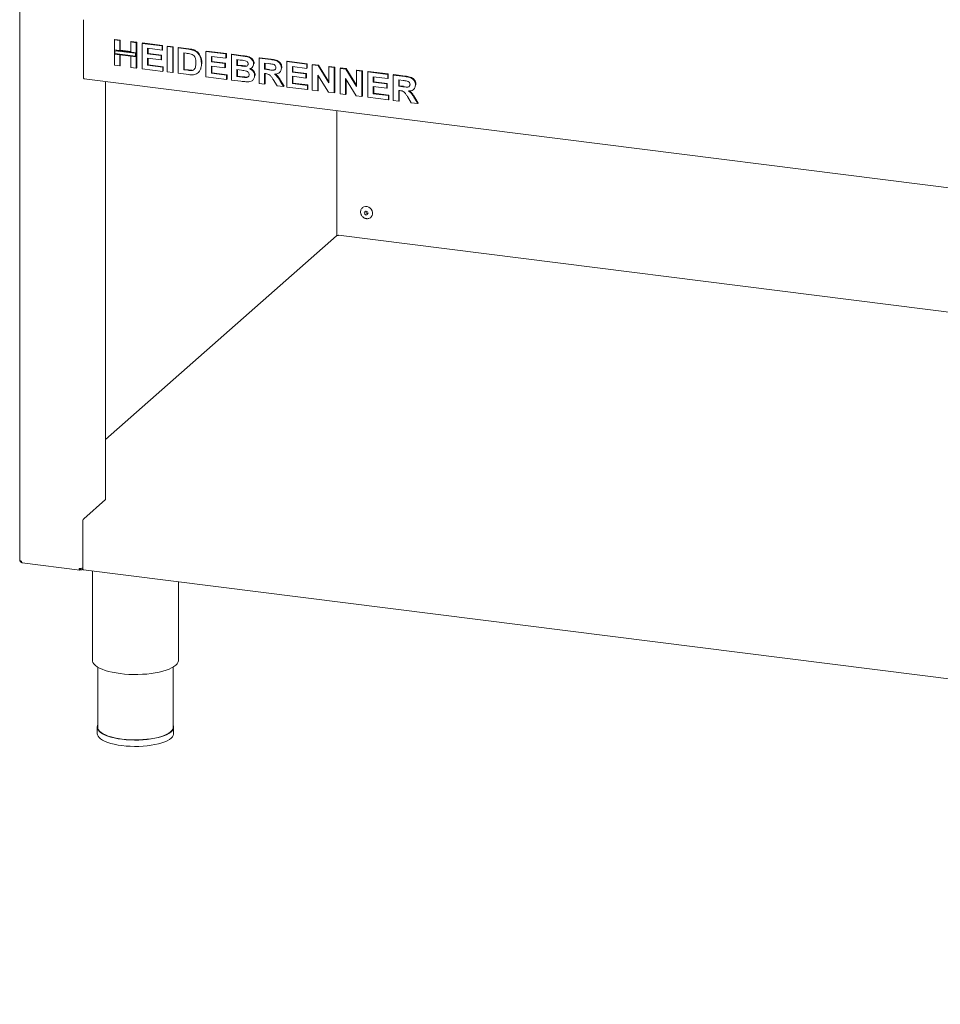
# Model space of a CAD drawing. Units: millimetres. Extents: x 5 to 415, y 5 to 292.
# Drawn here: x 263 to 297, y 82 to 118 of the extents above; entities that cross this region are included whole.
import ezdxf

# ---------------------------------------------------------------- set-up
doc = ezdxf.new("R2010")
doc.units = ezdxf.units.MM

msp = doc.modelspace()

# ---------------------------------------------------------------- linework, layer by layer
at = {"color": 7, "linetype": 'Continuous', "lineweight": 15}
for p, q in [((262.56612, 128.40941), (262.56612, 98.22966)), ((264.9345, 116.23437), (264.9345, 118.33212)), ((266.08609, 117.57996), (266.10377, 117.59555)), ((266.08609, 117.57996), (266.28996, 117.55427)), ((266.08609, 117.20525), (266.08609, 117.57996)), ((266.10377, 117.59555), (266.30764, 117.56986)), ((266.28996, 117.55427), (266.30764, 117.56986)), ((266.28996, 117.55427), (266.28996, 117.17957)), ((266.30764, 117.56986), (266.30764, 117.19516)), ((266.28996, 117.17957), (266.08609, 117.20525)), ((266.90158, 117.10251), (266.08609, 117.20525)), ((266.08609, 117.20525), (266.08609, 117.04812)), ((266.10948, 117.17874), (266.10948, 117.06874)), ((266.8782, 117.08189), (266.10948, 117.17874)), ((266.28996, 117.17957), (266.30764, 117.19516)), ((266.69771, 117.14601), (266.30764, 117.19516)), ((266.69771, 117.5029), (266.71539, 117.51849)), ((266.69771, 117.5029), (266.90158, 117.47722)), ((266.69771, 117.1282), (266.69771, 117.5029)), ((266.71539, 117.51849), (266.91926, 117.49281)), ((266.90158, 117.47722), (266.91926, 117.49281)), ((266.90158, 117.47722), (266.90158, 117.10251)), ((266.91926, 117.49281), (266.91926, 117.1181)), ((267.11745, 117.45002), (267.13512, 117.46561)), ((267.11745, 116.50721), (267.11745, 117.45002)), ((267.11745, 117.45002), (267.86098, 117.35634)), ((267.13512, 117.46561), (267.87866, 117.37193)), ((267.86098, 117.19921), (267.32132, 117.2672)), ((267.32132, 117.2672), (267.32132, 117.06172)), ((267.339, 117.26497), (267.339, 117.07731)), ((267.86098, 117.35634), (267.87866, 117.37193)), ((267.86098, 117.35634), (267.86098, 117.19921)), ((267.86098, 117.19921), (267.87866, 117.2148)), ((267.87866, 117.37193), (267.87866, 117.2148)), ((268.05286, 117.33217), (268.07054, 117.34776)), ((268.05286, 117.33217), (268.25673, 117.30648)), ((268.05286, 116.38936), (268.05286, 117.33217)), ((268.07054, 117.34776), (268.27441, 117.32207)), ((268.25673, 117.30648), (268.27441, 117.32207)), ((268.25673, 117.30648), (268.25673, 116.36367)), ((268.27441, 117.32207), (268.27441, 116.37926)), ((268.46061, 117.2808), (268.47828, 117.29639)), ((268.46061, 117.2808), (268.84062, 117.23292)), ((268.46061, 116.33799), (268.46061, 117.2808)), ((268.47828, 117.29639), (268.8583, 117.24851)), ((269.03662, 117.19028), (269.0543, 117.20588)), ((266.08609, 116.63715), (266.08609, 117.04812)), ((266.08609, 117.04812), (266.28996, 117.02243)), ((266.08609, 117.04812), (266.90158, 116.94538)), ((266.10948, 117.06874), (266.8782, 116.97189)), ((266.28996, 117.02243), (266.28996, 116.61146)), ((266.30764, 117.0202), (266.30764, 116.62705)), ((266.90158, 117.10251), (266.69771, 117.1282)), ((266.69771, 116.97106), (266.90158, 116.94538)), ((266.69771, 116.56009), (266.69771, 116.97106)), ((266.8782, 116.97189), (266.8782, 117.08189)), ((266.91926, 117.1181), (266.90158, 117.10251)), ((266.90158, 116.94538), (266.90158, 117.10251)), ((266.91926, 116.96097), (266.90158, 116.94538)), ((266.90158, 116.94538), (266.90158, 116.53441)), ((266.91926, 116.96097), (266.91926, 117.1181)), ((266.91926, 116.96097), (266.91926, 116.55)), ((267.32132, 117.06172), (267.339, 117.07731)), ((267.32132, 117.06172), (267.825, 116.99826)), ((267.825, 116.84112), (267.32132, 116.90458)), ((267.32132, 116.90458), (267.32132, 116.63866)), ((267.339, 117.07731), (267.84268, 117.01385)), ((267.339, 116.90235), (267.339, 116.65425)), ((267.825, 116.99826), (267.84268, 117.01385)), ((267.825, 116.99826), (267.825, 116.84112)), ((267.825, 116.84112), (267.84268, 116.85671)), ((267.84268, 117.01385), (267.84268, 116.85671)), ((268.76117, 117.0858), (268.66448, 117.09798)), ((268.66448, 117.09798), (268.66448, 116.46944)), ((268.68216, 117.09575), (268.68216, 116.48503)), ((269.49196, 117.15086), (269.50964, 117.16645)), ((269.49196, 116.20805), (269.49196, 117.15086)), ((269.49196, 117.15086), (270.23549, 117.05718)), ((269.50964, 117.16645), (270.25317, 117.07277)), ((270.23549, 116.90005), (269.69583, 116.96804)), ((269.69583, 116.96804), (269.69583, 116.76256)), ((269.71351, 116.96581), (269.71351, 116.77815)), ((270.23549, 117.05718), (270.25317, 117.07277)), ((270.23549, 117.05718), (270.23549, 116.90005)), ((270.23549, 116.90005), (270.25317, 116.91564)), ((270.25317, 117.07277), (270.25317, 116.91564)), ((270.43937, 117.0315), (270.45704, 117.04709)), ((270.43937, 117.0315), (270.85892, 116.97864)), ((270.43937, 116.08869), (270.43937, 117.0315)), ((270.45704, 117.04709), (270.87659, 116.99423)), ((270.76804, 116.83295), (270.64324, 116.84868)), ((270.64324, 116.84868), (270.64324, 116.63111)), ((270.66092, 116.84645), (270.66092, 116.6467)), ((271.47072, 116.90156), (271.4884, 116.91715)), ((271.47072, 115.95875), (271.47072, 116.90156)), ((271.47072, 116.90156), (271.90076, 116.84738)), ((271.4884, 116.91715), (271.91844, 116.86297)), ((266.28996, 116.61146), (266.08609, 116.63715)), ((266.28996, 116.61146), (266.30764, 116.62705)), ((266.90158, 116.53441), (266.69771, 116.56009)), ((266.90158, 116.53441), (266.91926, 116.55)), ((267.88497, 116.41051), (267.11745, 116.50721)), ((267.32132, 116.63866), (267.339, 116.65425)), ((267.32132, 116.63866), (267.88497, 116.56765)), ((267.339, 116.65425), (267.90264, 116.58324)), ((267.88497, 116.56765), (267.90264, 116.58324)), ((267.88497, 116.56765), (267.88497, 116.41051)), ((267.90264, 116.58324), (267.90264, 116.4261)), ((268.66448, 116.46944), (268.68216, 116.48503)), ((268.66448, 116.46944), (268.82506, 116.44921)), ((268.68216, 116.48503), (268.84274, 116.4648)), ((268.9553, 116.44186), (268.97297, 116.45745)), ((269.2924, 116.49496), (269.31007, 116.51055)), ((269.32406, 116.69154), (269.34174, 116.70713)), ((269.34174, 116.70713), (269.3409, 116.69632)), ((269.69583, 116.76256), (269.71351, 116.77815)), ((269.69583, 116.76256), (270.19952, 116.6991)), ((270.19952, 116.54196), (269.69583, 116.60542)), ((269.69583, 116.60542), (269.69583, 116.3395)), ((269.71351, 116.77815), (270.21719, 116.71469)), ((269.71351, 116.60319), (269.71351, 116.35509)), ((270.19952, 116.6991), (270.21719, 116.71469)), ((270.19952, 116.6991), (270.19952, 116.54196)), ((270.19952, 116.54196), (270.21719, 116.55755)), ((270.21719, 116.71469), (270.21719, 116.55755)), ((270.64324, 116.63111), (270.66092, 116.6467)), ((270.64324, 116.63111), (270.78565, 116.61316)), ((270.81732, 116.45204), (270.64324, 116.47397)), ((270.64324, 116.47397), (270.64324, 116.22014)), ((270.66092, 116.6467), (270.80333, 116.62875)), ((270.66092, 116.47174), (270.66092, 116.23573)), ((270.94343, 116.5965), (270.9611, 116.61209)), ((271.2015, 116.54683), (271.22139, 116.56437)), ((271.26685, 116.69003), (271.28453, 116.70562)), ((271.28453, 116.70562), (271.2829, 116.69701)), ((271.83668, 116.69832), (271.67459, 116.71874)), ((271.67459, 116.71874), (271.67459, 116.48908)), ((271.67459, 116.48908), (271.69227, 116.50467)), ((271.67459, 116.48908), (271.82825, 116.46972)), ((271.69227, 116.71651), (271.69227, 116.50467)), ((271.69227, 116.50467), (271.84592, 116.48531)), ((272.2982, 116.53611), (272.31588, 116.5517)), ((272.31588, 116.5517), (272.31414, 116.54333)), ((272.50208, 116.77162), (272.51975, 116.78721)), ((272.50208, 115.82881), (272.50208, 116.77162)), ((272.50208, 116.77162), (273.24561, 116.67794)), ((272.51975, 116.78721), (273.26329, 116.69353)), ((273.24561, 116.52081), (272.70595, 116.5888)), ((272.70595, 116.5888), (272.70595, 116.38332)), ((272.72363, 116.58657), (272.72363, 116.39891)), ((273.24561, 116.67794), (273.26329, 116.69353)), ((273.24561, 116.67794), (273.24561, 116.52081)), ((273.24561, 116.52081), (273.26329, 116.5364)), ((273.26329, 116.69353), (273.26329, 116.5364)), ((273.44948, 116.65226), (273.46716, 116.66785)), ((273.44948, 115.70945), (273.44948, 116.65226)), ((273.44948, 116.65226), (273.66197, 116.62549)), ((273.46716, 116.66785), (273.67965, 116.64108)), ((273.66197, 116.62549), (273.67965, 116.64108)), ((273.66197, 116.62549), (274.0611, 115.97858)), ((273.67965, 116.64108), (274.0611, 116.02282)), ((274.0611, 116.5752), (274.07878, 116.59079)), ((274.0611, 116.5752), (274.26497, 116.54952)), ((274.0611, 115.97858), (274.0611, 116.5752)), ((274.07878, 116.59079), (274.28265, 116.56511)), ((274.26497, 116.54952), (274.28265, 116.56511)), ((274.26497, 116.54952), (274.26497, 115.60671)), ((274.28265, 116.56511), (274.28265, 115.6223)), ((274.48084, 116.52232), (274.49851, 116.53791)), ((274.48084, 115.57951), (274.48084, 116.52232)), ((274.48084, 116.52232), (274.69333, 116.49555)), ((274.49851, 116.53791), (274.71101, 116.51114)), ((274.69333, 116.49555), (274.71101, 116.51114)), ((274.69333, 116.49555), (275.09245, 115.84864)), ((274.71101, 116.51114), (275.09245, 115.89288)), ((275.09245, 116.44526), (275.11013, 116.46085)), ((275.09245, 116.44526), (275.29633, 116.41958)), ((275.09245, 115.84864), (275.09245, 116.44526)), ((275.11013, 116.46085), (275.314, 116.43517)), ((264.96878, 116.13232), (393.19674, 99.97711)), ((267.88497, 116.41051), (267.90264, 116.4261)), ((268.25673, 116.36367), (268.05286, 116.38936)), ((268.25673, 116.36367), (268.27441, 116.37926)), ((268.85186, 116.2887), (268.46061, 116.33799)), ((269.19714, 116.35448), (269.21703, 116.37202)), ((270.25948, 116.11135), (269.49196, 116.20805)), ((269.69583, 116.3395), (269.71351, 116.35509)), ((269.69583, 116.3395), (270.25948, 116.26849)), ((269.71351, 116.35509), (270.27716, 116.28408)), ((270.25948, 116.26849), (270.27716, 116.28408)), ((270.25948, 116.26849), (270.25948, 116.11135)), ((270.25948, 116.11135), (270.27716, 116.12694)), ((270.27716, 116.28408), (270.27716, 116.12694)), ((270.79015, 116.04449), (270.43937, 116.08869)), ((270.64324, 116.22014), (270.66092, 116.23573)), ((270.64324, 116.22014), (270.84261, 116.19502)), ((270.66092, 116.23573), (270.86029, 116.21061)), ((270.99046, 116.18225), (271.00814, 116.19784)), ((271.223, 116.07472), (271.24289, 116.09226)), ((271.30283, 116.25319), (271.3205, 116.26878)), ((271.3205, 116.26878), (271.31859, 116.26079)), ((271.7175, 116.32654), (271.67459, 116.33195)), ((271.67459, 116.33195), (271.67459, 115.93306)), ((271.69227, 116.32972), (271.69227, 115.94865)), ((272.14211, 115.87416), (271.99895, 116.10259)), ((272.23054, 116.36833), (272.24821, 116.38393)), ((272.70595, 116.38332), (272.72363, 116.39891)), ((272.70595, 116.38332), (273.20963, 116.31986)), ((273.20963, 116.16272), (272.70595, 116.22618)), ((272.70595, 116.22618), (272.70595, 115.96026)), ((272.72363, 116.39891), (273.22731, 116.33545)), ((272.72363, 116.22395), (272.72363, 115.97585)), ((273.20963, 116.31986), (273.22731, 116.33545)), ((273.20963, 116.31986), (273.20963, 116.16272)), ((273.20963, 116.16272), (273.22731, 116.17831)), ((273.22731, 116.33545), (273.22731, 116.17831)), ((274.04648, 115.63423), (273.65335, 116.27113)), ((273.65335, 116.27113), (273.65335, 115.68376)), ((273.67103, 116.24249), (273.67103, 115.69935)), ((275.07784, 115.5043), (274.68471, 116.14119)), ((274.68471, 116.14119), (274.68471, 115.55383)), ((274.70239, 116.11255), (274.70239, 115.56942)), ((275.29633, 116.41958), (275.314, 116.43517)), ((275.29633, 116.41958), (275.29633, 115.47677)), ((275.314, 116.43517), (275.314, 115.49236)), ((275.51219, 116.39238), (275.52987, 116.40797)), ((275.51219, 115.44957), (275.51219, 116.39238)), ((275.51219, 116.39238), (276.25573, 116.29871)), ((275.52987, 116.40797), (276.2734, 116.3143)), ((276.25573, 116.14157), (275.71606, 116.20956)), ((275.71606, 116.20956), (275.71606, 116.00408)), ((275.73374, 116.20733), (275.73374, 116.01967)), ((276.25573, 116.29871), (276.2734, 116.3143)), ((276.25573, 116.29871), (276.25573, 116.14157)), ((276.25573, 116.14157), (276.2734, 116.15716)), ((276.2734, 116.3143), (276.2734, 116.15716)), ((276.4596, 116.27302), (276.47728, 116.28861)), ((276.4596, 115.33021), (276.4596, 116.27302)), ((276.4596, 116.27302), (276.88964, 116.21884)), ((276.47728, 116.28861), (276.90732, 116.23443)), ((276.82556, 116.06978), (276.66347, 116.0902)), ((276.66347, 116.0902), (276.66347, 115.86054)), ((276.68115, 116.08797), (276.68115, 115.87613)), ((265.75964, 116.03268), (265.75964, 100.48649)), ((271.67459, 115.93306), (271.47072, 115.95875)), ((271.67459, 115.93306), (271.69227, 115.94865)), ((272.38215, 115.84392), (272.14211, 115.87416)), ((272.25829, 116.04612), (272.38215, 115.84392)), ((272.27597, 116.06171), (272.39983, 115.85951)), ((272.38215, 115.84392), (272.39983, 115.85951)), ((273.26959, 115.73211), (272.50208, 115.82881)), ((272.70595, 115.96026), (272.72363, 115.97585)), ((272.70595, 115.96026), (273.26959, 115.88925)), ((272.72363, 115.97585), (273.28727, 115.90484)), ((273.26959, 115.88925), (273.28727, 115.90484)), ((273.26959, 115.88925), (273.26959, 115.73211)), ((273.26959, 115.73211), (273.28727, 115.7477)), ((273.28727, 115.90484), (273.28727, 115.7477)), ((273.65335, 115.68376), (273.44948, 115.70945)), ((275.71606, 116.00408), (275.73374, 116.01967)), ((275.71606, 116.00408), (276.21975, 115.94062)), ((276.21975, 115.78348), (275.71606, 115.84694)), ((275.71606, 115.84694), (275.71606, 115.58102)), ((275.73374, 116.01967), (276.23743, 115.95621)), ((275.73374, 115.84472), (275.73374, 115.59661)), ((276.21975, 115.94062), (276.23743, 115.95621)), ((276.21975, 115.94062), (276.21975, 115.78348)), ((276.21975, 115.78348), (276.23743, 115.79907)), ((276.23743, 115.95621), (276.23743, 115.79907)), ((276.66347, 115.86054), (276.68115, 115.87613)), ((276.66347, 115.86054), (276.81712, 115.84118)), ((276.68115, 115.87613), (276.8348, 115.85677)), ((277.21941, 115.7398), (277.23709, 115.75539)), ((277.28708, 115.90757), (277.30476, 115.92316)), ((277.30476, 115.92316), (277.30302, 115.91479)), ((273.65335, 115.68376), (273.67103, 115.69935)), ((274.26497, 115.60671), (274.04648, 115.63423)), ((274.26497, 115.60671), (274.28265, 115.6223)), ((274.68471, 115.55383), (274.48084, 115.57951)), ((274.68471, 115.55383), (274.70239, 115.56942)), ((275.29633, 115.47677), (275.07784, 115.5043)), ((275.29633, 115.47677), (275.314, 115.49236)), ((276.27971, 115.35287), (275.51219, 115.44957)), ((275.71606, 115.58102), (275.73374, 115.59661)), ((275.71606, 115.58102), (276.27971, 115.51001)), ((275.73374, 115.59661), (276.29739, 115.5256)), ((276.27971, 115.51001), (276.29739, 115.5256)), ((276.27971, 115.51001), (276.27971, 115.35287)), ((276.27971, 115.35287), (276.29739, 115.36846)), ((276.29739, 115.5256), (276.29739, 115.36846)), ((276.70638, 115.698), (276.66347, 115.70341)), ((276.66347, 115.70341), (276.66347, 115.30453)), ((276.68115, 115.70118), (276.68115, 115.32012)), ((277.13099, 115.24562), (276.98783, 115.47405)), ((277.24717, 115.41758), (277.37103, 115.21538)), ((277.26484, 115.43317), (277.3887, 115.23097)), ((276.66347, 115.30453), (276.4596, 115.33021)), ((276.66347, 115.30453), (276.68115, 115.32012)), ((277.37103, 115.21538), (277.13099, 115.24562)), ((277.37103, 115.21538), (277.3887, 115.23097)), ((274.36518, 114.94848), (274.36518, 110.30123)), ((274.34882, 110.29252), (265.75964, 102.71757)), ((274.41238, 110.30951), (274.42169, 110.31429)), ((393.19674, 95.3506), (274.42172, 110.31485)), ((264.94647, 99.76934), (265.75964, 100.48649)), ((264.91112, 97.94682), (264.91112, 99.64388)), ((262.66126, 98.12948), (264.79744, 97.86035)), ((264.80765, 97.91271), (264.79968, 97.9186)), ((264.80685, 97.92546), (264.82133, 97.91477)), ((264.80765, 97.86557), (264.80765, 97.91271)), ((264.80765, 97.87773), (264.82133, 97.86763)), ((264.82133, 97.86763), (264.82133, 97.91477)), ((264.88559, 97.88526), (264.91429, 97.91057)), ((264.93397, 97.87878), (393.22605, 81.7155)), ((265.27092, 97.83633), (265.27092, 94.51333)), ((268.47092, 94.51333), (268.47092, 97.43317)), ((265.47092, 94.25513), (265.47092, 92.01488)), ((268.27092, 92.01488), (268.27092, 94.25513)), ((265.45092, 92.01488), (265.45092, 91.77918)), ((268.29092, 91.77918), (268.29092, 92.01488))]:
    msp.add_line(p, q, dxfattribs=at)
at = {"color": 7, "linetype": 'Continuous', "lineweight": 15, "flags": 128}
for points in [[(264.96878, 116.13232), (264.96724, 116.13258), (264.95807, 116.13757), (264.95003, 116.14807), (264.94344, 116.16368), (264.93854, 116.18381), (264.93552, 116.20768), (264.9345, 116.23437)], [(275.31953, 111.34348), (275.36827, 111.37186), (275.42528, 111.3851), (275.48564, 111.38166), (275.54487, 111.36179), (275.59859, 111.32696), (275.64281, 111.27977), (275.67425, 111.22371), (275.69057, 111.16293), (275.69057, 111.10195), (275.67425, 111.04529), (275.64281, 110.99715), (275.62371, 110.97873)], [(275.52119, 111.13418), (275.51585, 111.16192), (275.50064, 111.18677), (275.47788, 111.20497), (275.45103, 111.21373), (275.42418, 111.21173), (275.40142, 111.19927), (275.38622, 111.17825), (275.38088, 111.15186), (275.38622, 111.12413), (275.40142, 111.09927), (275.42418, 111.08108), (275.45103, 111.07231), (275.47788, 111.07431), (275.50064, 111.08677), (275.51585, 111.1078), (275.52119, 111.13418)], [(262.56612, 98.22966), (262.56617, 98.22862), (262.5687, 98.22214), (262.57498, 98.21595), (262.58476, 98.21028), (262.59766, 98.20536), (262.6132, 98.20138), (262.63077, 98.19848)], [(264.93397, 97.87878), (264.93294, 97.87896), (264.92683, 97.88228), (264.92147, 97.88928), (264.91708, 97.89969), (264.91381, 97.91311), (264.9118, 97.92902), (264.91112, 97.94682)], [(265.27092, 94.51333), (265.27357, 94.48267), (265.29193, 94.42718), (265.3276, 94.37264), (265.38017, 94.31963), (265.44907, 94.26875), (265.53356, 94.22055), (265.63269, 94.17556), (265.7454, 94.13426), (265.87043, 94.09712), (266.00643, 94.06454), (266.15189, 94.03688), (266.30524, 94.01444)], [(266.30524, 94.01444), (266.46478, 93.99746), (266.62877, 93.98614), (266.79542, 93.98059), (266.96289, 93.98087), (267.12936, 93.987), (267.29299, 93.99888), (267.452, 94.01641), (267.60464, 94.03938), (267.74925, 94.06754), (267.88423, 94.10058), (268.00811, 94.13815), (268.11953, 94.17983), (268.21727, 94.22516), (268.30026, 94.27365), (268.36759, 94.32476), (268.41852, 94.37795), (268.45249, 94.43261), (268.46914, 94.48816), (268.47092, 94.51333)], [(265.47092, 92.09404), (265.46422, 92.07951), (265.45136, 92.0266), (265.45635, 91.97355), (265.47912, 91.92102), (265.5194, 91.86966), (265.57668, 91.82014), (265.65023, 91.77306), (265.73914, 91.72902), (265.84227, 91.68858), (265.95834, 91.65224), (266.08589, 91.62046), (266.22331, 91.59364), (266.36888, 91.57212), (266.52076, 91.55617), (266.67704, 91.54598), (266.83576, 91.54169), (266.99492, 91.54336), (267.15252, 91.55095), (267.30658, 91.56438), (267.45516, 91.58347), (267.5964, 91.60799), (267.72851, 91.63762), (267.84984, 91.672), (267.95886, 91.71069), (268.05419, 91.75321), (268.13465, 91.79901), (268.19921, 91.84753), (268.24707, 91.89816), (268.27762, 91.95025), (268.29049, 92.00316), (268.2855, 92.05621), (268.27092, 92.09404)], [(268.27092, 92.01488), (268.27049, 92.00333), (268.25781, 91.95116), (268.22769, 91.8998), (268.1805, 91.84989), (268.11685, 91.80205), (268.03753, 91.75689), (267.94353, 91.71497), (267.83605, 91.67683), (267.71643, 91.64293), (267.58618, 91.61372), (267.44694, 91.58954), (267.30045, 91.57072), (267.14855, 91.55748), (266.99317, 91.55), (266.83625, 91.54836), (266.67977, 91.55259), (266.52569, 91.56263), (266.37595, 91.57836), (266.23243, 91.59957), (266.09695, 91.62601), (265.9712, 91.65735), (265.85676, 91.69317), (265.75508, 91.73305), (265.66743, 91.77646), (265.59491, 91.82288), (265.53844, 91.87171), (265.49873, 91.92234), (265.47627, 91.97413), (265.47092, 92.01488)], [(265.45092, 91.77918), (265.45635, 91.73785), (265.47912, 91.68531), (265.5194, 91.63396), (265.57668, 91.58443), (265.65023, 91.53735), (265.73914, 91.49332), (265.84227, 91.45287), (265.95834, 91.41654), (266.08589, 91.38476), (266.22331, 91.35794), (266.36888, 91.33642), (266.52076, 91.32046), (266.67704, 91.31028), (266.83576, 91.30599), (266.99492, 91.30765), (267.15252, 91.31525), (267.30658, 91.32867), (267.45516, 91.34777), (267.5964, 91.37228), (267.72851, 91.40192), (267.84984, 91.4363), (267.95886, 91.47499), (268.05419, 91.5175), (268.13465, 91.56331), (268.19921, 91.61183), (268.24707, 91.66246), (268.27762, 91.71455), (268.29049, 91.76746), (268.29092, 91.77918)]]:
    msp.add_lwpolyline(points, dxfattribs=at)
at = {"color": 7, "linetype": 'Continuous', "lineweight": 15}
for centre, radius, start, end in [((275.51356, 111.19816), 0.07952, 168.550583, 274.268661), ((265.10761, 99.65621), 0.19688, 144.930944, 183.593111), ((264.81902, 98.12084), 0.19688, 259.226133, 297.8883)]:
    msp.add_arc(centre, radius, start, end, dxfattribs=at)
for points, knots in [([(268.84062, 117.23292), (268.87753, 117.22808), (268.94341, 117.21945), (269.00815, 117.19919), (269.03662, 117.19028)], [0, 0, 0, 0, 0.560201223, 1, 1, 1, 1]), ([(268.8583, 117.24851), (268.8952, 117.24367), (268.96109, 117.23504), (269.02583, 117.21478), (269.0543, 117.20588)], [0, 0, 0, 0, 0.560201223, 1, 1, 1, 1]), ([(269.03662, 117.19028), (269.07117, 117.17355), (269.14027, 117.14009), (269.22307, 117.05399), (269.28534, 116.94672), (269.3198, 116.82212), (269.32264, 116.73509), (269.32406, 116.69154)], [0, 0, 0, 0, 0.18650833, 0.37299046, 0.55968233, 0.77963381, 1, 1, 1, 1]), ([(269.0543, 117.20588), (269.08885, 117.18914), (269.15795, 117.15568), (269.24074, 117.06958), (269.30302, 116.96231), (269.33748, 116.83771), (269.34032, 116.75068), (269.34174, 116.70713)], [0, 0, 0, 0, 0.18650833, 0.37299046, 0.55968233, 0.77963381, 1, 1, 1, 1]), ([(268.93768, 117.05449), (268.90482, 117.06193), (268.84612, 117.07523), (268.78713, 117.08257), (268.76117, 117.0858)], [0, 0, 0, 0, 0.559789398, 1, 1, 1, 1]), ([(269.12019, 116.72592), (269.11941, 116.76278), (269.11786, 116.83632), (269.08816, 116.94018), (269.02129, 117.02051), (268.96558, 117.04315), (268.93768, 117.05449)], [0, 0, 0, 0, 0.28112485, 0.56085475, 0.78009731, 1, 1, 1, 1]), ([(270.95373, 116.80635), (270.91908, 116.81194), (270.8572, 116.82193), (270.79528, 116.82959), (270.76804, 116.83295)], [0, 0, 0, 0, 0.55995798, 1, 1, 1, 1]), ([(270.85892, 116.97864), (270.88844, 116.97465), (270.94748, 116.96666), (271.03591, 116.9509), (271.11577, 116.92165), (271.18006, 116.87536), (271.22666, 116.82143), (271.26105, 116.75798), (271.26491, 116.71268), (271.26685, 116.69003)], [0, 0, 0, 0, 0.16699806, 0.33394381, 0.50046355, 0.62544945, 0.7503838, 0.8752007, 1, 1, 1, 1]), ([(270.87659, 116.99423), (270.90612, 116.99024), (270.96516, 116.98225), (271.05359, 116.96649), (271.13345, 116.93724), (271.19773, 116.89095), (271.24433, 116.83702), (271.27872, 116.77357), (271.28259, 116.72827), (271.28453, 116.70562)], [0, 0, 0, 0, 0.16699806, 0.33394381, 0.50046355, 0.62544945, 0.7503838, 0.8752007, 1, 1, 1, 1]), ([(271.90076, 116.84738), (271.9309, 116.8432), (271.99116, 116.83484), (272.08101, 116.81532), (272.1624, 116.78424), (272.22495, 116.73196), (272.2665, 116.67218), (272.29389, 116.60509), (272.29677, 116.55911), (272.2982, 116.53611)], [0, 0, 0, 0, 0.16700514, 0.33395501, 0.50038837, 0.62523838, 0.75013077, 0.87501631, 1, 1, 1, 1]), ([(271.91844, 116.86297), (271.94858, 116.85879), (272.00884, 116.85043), (272.09869, 116.83091), (272.18008, 116.79983), (272.24263, 116.74755), (272.28418, 116.68777), (272.31157, 116.62068), (272.31444, 116.5747), (272.31588, 116.5517)], [0, 0, 0, 0, 0.16700514, 0.33395501, 0.50038837, 0.62523838, 0.75013077, 0.87501631, 1, 1, 1, 1]), ([(268.82506, 116.44921), (268.84951, 116.44613), (268.89314, 116.44064), (268.93631, 116.44149), (268.9553, 116.44186)], [0, 0, 0, 0, 0.56017781, 1, 1, 1, 1]), ([(268.84274, 116.4648), (268.86719, 116.46172), (268.91082, 116.45623), (268.95399, 116.45708), (268.97297, 116.45745)], [0, 0, 0, 0, 0.56017781, 1, 1, 1, 1]), ([(268.9553, 116.44186), (268.97814, 116.44557), (269.02367, 116.45296), (269.07624, 116.49812), (269.10441, 116.5652), (269.11871, 116.64211), (269.1197, 116.69797), (269.12019, 116.72592)], [0, 0, 0, 0, 0.18660074, 0.37206288, 0.55891854, 0.7793337, 1, 1, 1, 1]), ([(269.2924, 116.49496), (269.27731, 116.46197), (269.25037, 116.40305), (269.20304, 116.36084), (269.18222, 116.34226)], [0, 0, 0, 0, 0.55993925, 1, 1, 1, 1]), ([(269.32406, 116.69154), (269.32304, 116.65339), (269.32121, 116.58526), (269.3012, 116.52255), (269.2924, 116.49496)], [0, 0, 0, 0, 0.5600832, 1, 1, 1, 1]), ([(270.78565, 116.61316), (270.81512, 116.60932), (270.86774, 116.60247), (270.9203, 116.59832), (270.94343, 116.5965)], [0, 0, 0, 0, 0.56004008, 1, 1, 1, 1]), ([(270.80333, 116.62875), (270.8328, 116.62491), (270.88542, 116.61806), (270.93798, 116.61391), (270.9611, 116.61209)], [0, 0, 0, 0, 0.56004008, 1, 1, 1, 1]), ([(271.09895, 116.287), (271.09778, 116.30194), (271.09544, 116.33179), (271.0706, 116.37314), (271.03433, 116.40347), (270.97795, 116.42773), (270.90471, 116.43994), (270.84646, 116.44801), (270.81732, 116.45204)], [0, 0, 0, 0, 0.1247962, 0.24936949, 0.37410815, 0.49908769, 0.74946438, 1, 1, 1, 1]), ([(270.94343, 116.5965), (270.95981, 116.59706), (270.99254, 116.59817), (271.03347, 116.6167), (271.05943, 116.64941), (271.06179, 116.67548), (271.06298, 116.68852)], [0, 0, 0, 0, 0.280657026, 0.560394453, 0.78001278, 1, 1, 1, 1]), ([(271.06298, 116.68852), (271.06135, 116.70456), (271.05812, 116.73661), (271.01849, 116.78629), (270.9783, 116.79874), (270.95373, 116.80635)], [0, 0, 0, 0, 0.28045689, 0.56017267, 1, 1, 1, 1]), ([(271.26685, 116.69003), (271.2642, 116.66523), (271.25891, 116.61559), (271.21991, 116.56043), (271.17237, 116.52253), (271.13679, 116.51026), (271.119, 116.50412)], [0, 0, 0, 0, 0.27949837, 0.55932178, 0.7796574, 1, 1, 1, 1]), ([(271.119, 116.50412), (271.14687, 116.49066), (271.20254, 116.46379), (271.26322, 116.39751), (271.29778, 116.32385), (271.30114, 116.27675), (271.30283, 116.25319)], [0, 0, 0, 0, 0.28021444, 0.5596846, 0.77972405, 1, 1, 1, 1]), ([(271.13668, 116.51971), (271.16455, 116.50625), (271.22021, 116.47938), (271.2809, 116.4131), (271.31546, 116.33944), (271.31882, 116.29234), (271.3205, 116.26878)], [0, 0, 0, 0, 0.28021444, 0.5596846, 0.77972405, 1, 1, 1, 1]), ([(271.82825, 116.46972), (271.85572, 116.46656), (271.91066, 116.46025), (271.97946, 116.45316), (272.03346, 116.45928), (272.06826, 116.47867), (272.09121, 116.51212), (272.09329, 116.53969), (272.09433, 116.55348)], [0, 0, 0, 0, 0.250589416, 0.501090243, 0.625955206, 0.750640688, 0.875197611, 1, 1, 1, 1]), ([(271.98827, 116.6762), (271.95999, 116.68091), (271.90948, 116.68934), (271.85893, 116.69557), (271.83668, 116.69832)], [0, 0, 0, 0, 0.55992928, 1, 1, 1, 1]), ([(272.09433, 116.55348), (272.09289, 116.56954), (272.09003, 116.60161), (272.05221, 116.65241), (272.01252, 116.66718), (271.98827, 116.6762)], [0, 0, 0, 0, 0.28071755, 0.56063725, 1, 1, 1, 1]), ([(272.2982, 116.53611), (272.29437, 116.49838), (272.28671, 116.42303), (272.21524, 116.3472), (272.1279, 116.31414), (272.06957, 116.3109), (272.04036, 116.30928)], [0, 0, 0, 0, 0.27956545, 0.55846402, 0.77896118, 1, 1, 1, 1]), ([(269.03606, 116.28551), (269.00201, 116.28288), (268.94118, 116.27817), (268.87917, 116.28548), (268.85186, 116.2887)], [0, 0, 0, 0, 0.55965617, 1, 1, 1, 1]), ([(269.18222, 116.34226), (269.15706, 116.32714), (269.11209, 116.30011), (269.05931, 116.28998), (269.03606, 116.28551)], [0, 0, 0, 0, 0.55935379, 1, 1, 1, 1]), ([(270.84261, 116.19502), (270.87027, 116.19139), (270.91965, 116.1849), (270.96883, 116.18306), (270.99046, 116.18225)], [0, 0, 0, 0, 0.56015505, 1, 1, 1, 1]), ([(270.86029, 116.21061), (270.88795, 116.20698), (270.93733, 116.20049), (270.98651, 116.19865), (271.00814, 116.19784)], [0, 0, 0, 0, 0.56015505, 1, 1, 1, 1]), ([(270.99046, 116.18225), (271.0065, 116.18411), (271.03853, 116.18784), (271.0758, 116.21234), (271.09655, 116.24809), (271.09815, 116.27402), (271.09895, 116.287)], [0, 0, 0, 0, 0.280221718, 0.559616273, 0.779587198, 1, 1, 1, 1]), ([(271.00814, 116.19784), (271.02451, 116.19929), (271.05355, 116.20187), (271.07527, 116.21928), (271.08474, 116.22688)], [0, 0, 0, 0, 0.56384147, 1, 1, 1, 1]), ([(271.30283, 116.25319), (271.29738, 116.21543), (271.28647, 116.13988), (271.21743, 116.06117), (271.13082, 116.02183), (271.07112, 116.02013), (271.04124, 116.01928)], [0, 0, 0, 0, 0.27939482, 0.558979, 0.77921522, 1, 1, 1, 1]), ([(271.99895, 116.10259), (271.97858, 116.13182), (271.93788, 116.19019), (271.88022, 116.27425), (271.79656, 116.31714), (271.74394, 116.3234), (271.7175, 116.32654)], [0, 0, 0, 0, 0.28090307, 0.56107648, 0.7794344, 1, 1, 1, 1]), ([(272.04036, 116.30928), (272.0662, 116.29002), (272.11784, 116.2515), (272.19058, 116.16063), (272.2326, 116.08957), (272.25829, 116.04612)], [0, 0, 0, 0, 0.2799775, 0.55971378, 1, 1, 1, 1]), ([(272.07296, 116.31272), (272.09356, 116.29722), (272.13987, 116.26235), (272.20812, 116.17607), (272.25022, 116.10511), (272.27597, 116.06171)], [0, 0, 0, 0, 0.23737971, 0.53366567, 1, 1, 1, 1]), ([(276.88964, 116.21884), (276.91978, 116.21466), (276.98004, 116.2063), (277.06989, 116.18678), (277.15128, 116.1557), (277.21383, 116.10342), (277.25538, 116.04364), (277.28277, 115.97655), (277.28564, 115.93057), (277.28708, 115.90757)], [0, 0, 0, 0, 0.16700514, 0.33395501, 0.50038837, 0.62523838, 0.75013077, 0.87501631, 1, 1, 1, 1]), ([(276.90732, 116.23443), (276.93745, 116.23025), (276.99772, 116.22189), (277.08756, 116.20237), (277.16896, 116.17129), (277.23151, 116.11901), (277.27306, 116.05923), (277.30045, 115.99214), (277.30332, 115.94616), (277.30476, 115.92316)], [0, 0, 0, 0, 0.16700514, 0.33395501, 0.50038837, 0.62523838, 0.75013077, 0.87501631, 1, 1, 1, 1]), ([(271.04124, 116.01928), (270.99439, 116.02311), (270.91073, 116.02995), (270.82699, 116.04005), (270.79015, 116.04449)], [0, 0, 0, 0, 0.559962539, 1, 1, 1, 1]), ([(276.81712, 115.84118), (276.8446, 115.83802), (276.89953, 115.83171), (276.96834, 115.82462), (277.02233, 115.83074), (277.05713, 115.85013), (277.08008, 115.88358), (277.08216, 115.91115), (277.08321, 115.92494)], [0, 0, 0, 0, 0.250589416, 0.501090243, 0.625955206, 0.750640688, 0.875197611, 1, 1, 1, 1]), ([(276.97715, 116.04766), (276.94887, 116.05237), (276.89835, 116.0608), (276.8478, 116.06703), (276.82556, 116.06978)], [0, 0, 0, 0, 0.55992928, 1, 1, 1, 1]), ([(277.08321, 115.92494), (277.08177, 115.941), (277.0789, 115.97307), (277.04108, 116.02387), (277.00139, 116.03864), (276.97715, 116.04766)], [0, 0, 0, 0, 0.28071755, 0.56063725, 1, 1, 1, 1]), ([(277.28708, 115.90757), (277.28324, 115.86984), (277.27558, 115.79449), (277.20412, 115.71866), (277.11678, 115.6856), (277.05844, 115.68236), (277.02924, 115.68074)], [0, 0, 0, 0, 0.27956545, 0.55846402, 0.77896118, 1, 1, 1, 1]), ([(276.98783, 115.47405), (276.96745, 115.50328), (276.92675, 115.56165), (276.8691, 115.64571), (276.78544, 115.6886), (276.73282, 115.69486), (276.70638, 115.698)], [0, 0, 0, 0, 0.28090307, 0.56107648, 0.7794344, 1, 1, 1, 1]), ([(277.02924, 115.68074), (277.05507, 115.66148), (277.10671, 115.62296), (277.17946, 115.53209), (277.22147, 115.46103), (277.24717, 115.41758)], [0, 0, 0, 0, 0.2799775, 0.55971378, 1, 1, 1, 1]), ([(277.06183, 115.68419), (277.08243, 115.66868), (277.12875, 115.63381), (277.197, 115.54753), (277.2391, 115.47657), (277.26484, 115.43317)], [0, 0, 0, 0, 0.23737971, 0.53366567, 1, 1, 1, 1]), ([(275.32087, 111.34229), (275.31428, 111.33746), (275.29224, 111.32125), (275.26714, 111.28267), (275.24806, 111.23156), (275.24291, 111.17971), (275.24848, 111.13339), (275.26065, 111.09416), (275.27868, 111.05542), (275.2974, 111.03153), (275.30852, 111.01733)], [0, 0, 0, 0, 0.069387823, 0.232460557, 0.381311603, 0.526703878, 0.659914537, 0.759545138, 0.857182095, 1, 1, 1, 1]), ([(275.30852, 111.01733), (275.32382, 111.00217), (275.34527, 110.98094), (275.38296, 110.95815), (275.41697, 110.94302), (275.45975, 110.93261), (275.50578, 110.93045), (275.55311, 110.93903), (275.59381, 110.95515), (275.61432, 110.9729), (275.62224, 110.97975)], [0, 0, 0, 0, 0.17730798, 0.24839918, 0.36620679, 0.48873338, 0.62077593, 0.76022241, 0.90744524, 1, 1, 1, 1]), ([(274.34882, 110.29252), (274.35705, 110.29977), (274.367, 110.30507), (274.38876, 110.3109), (274.40057, 110.31144), (274.41238, 110.30951)], [0, 0, 0, 0, 0.5, 0.5, 1, 1, 1, 1]), ([(262.57867, 98.21411), (262.57923, 98.21115), (262.58207, 98.19603), (262.60103, 98.17222), (262.62408, 98.15147), (262.63999, 98.14739), (262.64349, 98.14649)], [0, 0, 0, 0, 0.09652297, 0.49245912, 0.88839527, 1, 1, 1, 1]), ([(262.6613, 98.13004), (262.66088, 98.12991), (262.6551, 98.12813), (262.64559, 98.13909), (262.63482, 98.1623), (262.63212, 98.18642), (262.63077, 98.19848)], [0, 0, 0, 0, 0.02565474, 0.35043649, 0.67521825, 1, 1, 1, 1]), ([(264.79877, 97.92653), (264.79877, 97.92651), (264.79838, 97.92098), (264.79999, 97.91413), (264.80314, 97.90832), (264.80615, 97.91125), (264.80765, 97.91271)], [0, 0, 0, 0, 0.00109621, 0.33406414, 0.66703207, 1, 1, 1, 1]), ([(264.82133, 97.91477), (264.82706, 97.91449), (264.83854, 97.91392), (264.85112, 97.91977), (264.85511, 97.92625), (264.85627, 97.92813)], [0, 0, 0, 0, 0.4154277, 0.83085539, 1, 1, 1, 1])]:
    msp.add_open_spline(points, degree=3, knots=knots, dxfattribs=at)
for points in [[(264.78222, 97.92742), (264.78192, 97.91564), (264.78133, 97.89208), (264.78703, 97.86844), (264.79624, 97.85725), (264.80385, 97.8628), (264.80765, 97.86557)], [(264.82133, 97.86763), (264.83327, 97.86723), (264.85716, 97.86642), (264.88714, 97.8835), (264.90784, 97.91111), (264.91002, 97.93492), (264.91112, 97.94682)]]:
    msp.add_open_spline(points, degree=3, dxfattribs=at)

doc.saveas('drawing.dxf')
